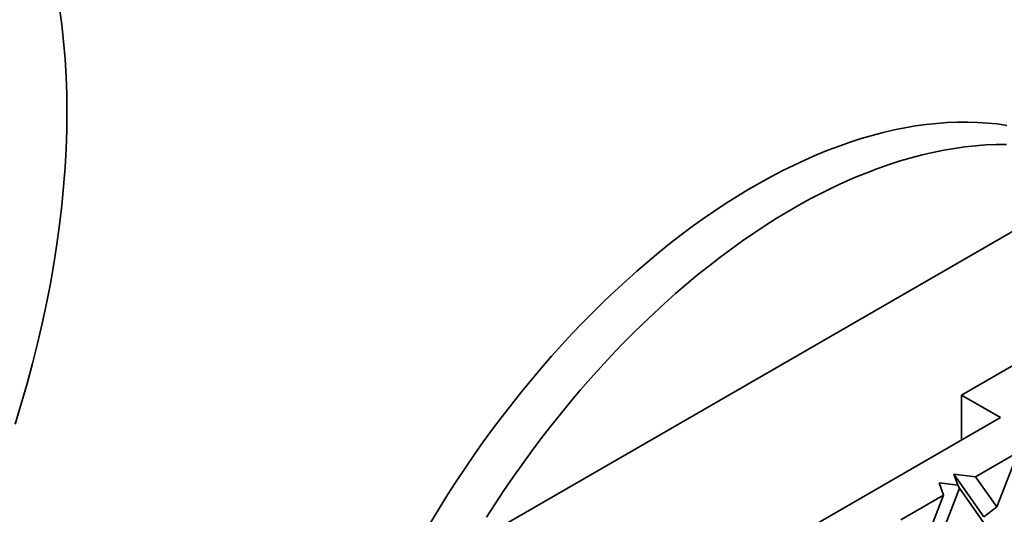
# Model space of a CAD drawing. Units: inches. Extents: x -3.7 to 8.4, y 0.1 to 10.9.
# Drawn here: x 7.1 to 7.6, y 8.5 to 8.8 of the extents above; entities that cross this region are included whole.
import ezdxf

# ---------------------------------------------------------------- set-up
doc = ezdxf.new("R2010")
doc.units = ezdxf.units.IN
doc.header["$MEASUREMENT"] = 0

msp = doc.modelspace()

# ---------------------------------------------------------------- linework, layer by layer
at = {"color": 7, "linetype": 'Continuous', "lineweight": 35}
for p, q in [((7.33453553, 8.45268176), (7.70282031, 8.66528803)), ((7.61443198, 8.53773256), (7.64389476, 8.55474106)), ((7.61443198, 8.53773256), (7.63652907, 8.52497618)), ((7.61443198, 8.51221981), (7.61443198, 8.53773256)), ((7.63652907, 8.52497618), (7.17985594, 8.2613444)), ((7.64655159, 8.5052493), (7.62235182, 8.49127907)), ((7.64655159, 8.5052493), (7.63445171, 8.47406311)), ((7.61007562, 8.49269648), (7.62235182, 8.49127907)), ((7.61220189, 8.48655907), (7.61007562, 8.49269648)), ((7.62708596, 8.46849383), (7.61007562, 8.49269648)), ((7.61220189, 8.48655907), (7.60157044, 8.48778655)), ((7.60157044, 8.48778655), (7.60402572, 8.48069964)), ((7.61220189, 8.48655907), (7.61318877, 8.48467354)), ((7.63445171, 8.47406311), (7.62235182, 8.49127907)), ((7.60402572, 8.48069964), (7.57982596, 8.46672942)), ((7.60402572, 8.48069964), (7.59192584, 8.44951345)), ((7.61318877, 8.48467354), (7.59683631, 8.44252677)), ((7.62954124, 8.46140693), (7.61318877, 8.48467354)), ((7.62708596, 8.46849383), (7.63445171, 8.47406311))]:
    msp.add_line(p, q, dxfattribs=at)
at = {"color": 7, "linetype": 'Continuous', "lineweight": 35, "flags": 128}
for points in [[(7.1054624, 8.69879967), (7.10534528, 8.70906309), (7.10499402, 8.71918426), (7.10440883, 8.72915623), (7.10359016, 8.7389722), (7.10253853, 8.7486254), (7.10125466, 8.75810924)], [(7.07591498, 8.52121906), (7.07944685, 8.53275084), (7.08276228, 8.54426118), (7.08585907, 8.55574223), (7.08873506, 8.5671861), (7.09138828, 8.57858496), (7.09381691, 8.58993099), (7.09601932, 8.60121642), (7.09799395, 8.61243351), (7.09973946, 8.62357456), (7.10125466, 8.63463195), (7.10253853, 8.64559811), (7.10359016, 8.6564655), (7.10440883, 8.66722668), (7.10499402, 8.6778743), (7.10534528, 8.68840103), (7.1054624, 8.69879967)], [(7.31243844, 8.46543813), (7.31716289, 8.47323709), (7.32199204, 8.48096319), (7.32692309, 8.48861196), (7.33195316, 8.49617893), (7.3370793, 8.50365969), (7.34229855, 8.51104989), (7.34760783, 8.51834521), (7.35300406, 8.52554137), (7.35848408, 8.53263418), (7.36404471, 8.53961955), (7.36968269, 8.5464933), (7.37539474, 8.55325151), (7.3811775, 8.55989016), (7.38702762, 8.56640546), (7.39294169, 8.57279357), (7.39891624, 8.57905072), (7.40494779, 8.58517329), (7.41103282, 8.59115774), (7.41716778, 8.59700053), (7.42334908, 8.6026983), (7.42957313, 8.60824765), (7.43583629, 8.61364541), (7.4421349, 8.6188884), (7.44846529, 8.62397356), (7.45482375, 8.62889789), (7.46120659, 8.63365861), (7.46761008, 8.63825285), (7.47403047, 8.64267797), (7.48046402, 8.64693137), (7.48690698, 8.6510106), (7.49335559, 8.65491322), (7.49980608, 8.65863701), (7.50625468, 8.66217979), (7.51269764, 8.66553944), (7.5191312, 8.66871406), (7.52555159, 8.67170177), (7.53195507, 8.67450084), (7.53833791, 8.67710959), (7.54469638, 8.67952659), (7.55102676, 8.68175033), (7.55732538, 8.68377957), (7.56358853, 8.68561309), (7.56981258, 8.68724988), (7.57599389, 8.68868889), (7.58212885, 8.68992938), (7.58821388, 8.69097055), (7.59424543, 8.69181187), (7.60021997, 8.69245278), (7.60613404, 8.6928929), (7.61198416, 8.69313201), (7.61776693, 8.69317), (7.62347897, 8.69300677), (7.62911695, 8.6926425), (7.63467758, 8.69207729), (7.64015761, 8.69131159)], [(7.34408913, 8.46820682), (7.34902018, 8.47585558), (7.35405025, 8.48342255), (7.35917639, 8.49090331), (7.36439564, 8.49829351), (7.36970492, 8.50558883), (7.37510115, 8.512785), (7.38058117, 8.5198778), (7.3861418, 8.52686318), (7.39177978, 8.53373692), (7.39749183, 8.54049514), (7.40327459, 8.54713378), (7.40912471, 8.55364908), (7.41503878, 8.56003719), (7.42101333, 8.56629435), (7.42704488, 8.57241691), (7.43312991, 8.57840137), (7.43926487, 8.58424415), (7.44544617, 8.58994192), (7.45167022, 8.59549127), (7.45793338, 8.60088903), (7.46423199, 8.60613202), (7.47056237, 8.61121718), (7.47692084, 8.61614151), (7.48330368, 8.62090223), (7.48970717, 8.62549647), (7.49612756, 8.62992159), (7.50256111, 8.63417499), (7.50900407, 8.63825422), (7.51545268, 8.64215684), (7.52190317, 8.64588063), (7.52835177, 8.64942341), (7.53479473, 8.65278306), (7.54122829, 8.65595769), (7.54764868, 8.65894539), (7.55405216, 8.66174446), (7.560435, 8.66435321), (7.56679347, 8.66677021), (7.57312385, 8.66899395), (7.57942247, 8.67102319), (7.58568562, 8.67285672), (7.59190967, 8.6744935), (7.59809097, 8.67593251), (7.60422594, 8.677173), (7.61031097, 8.67821417), (7.61634252, 8.67905549), (7.62231706, 8.6796964), (7.62823113, 8.68013653), (7.63408125, 8.68037563), (7.63986402, 8.68041362)]]:
    msp.add_lwpolyline(points, dxfattribs=at)

doc.saveas('drawing.dxf')
